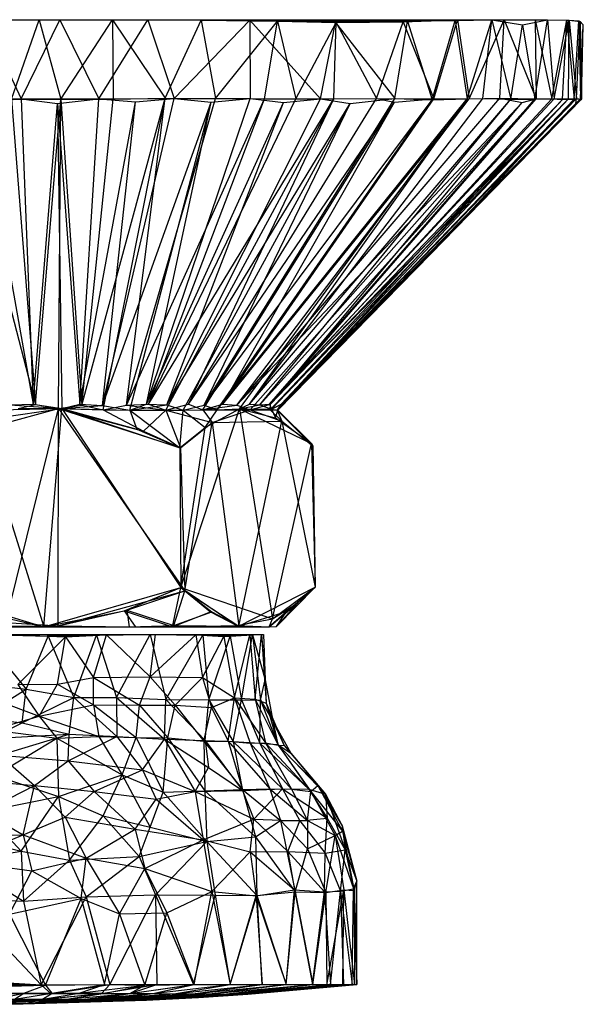
# Model space of a CAD drawing. Units: inches. Extents: x -5.65 to 2.97, y -5.1 to 0.
# Drawn here: x 1.55 to 2.97, y -2.49 to 0 of the extents above; entities that cross this region are included whole.
import ezdxf

# ---------------------------------------------------------------- set-up
doc = ezdxf.new("R2010")
doc.units = ezdxf.units.IN
doc.layers.get('0').update_dxf_attribs({"true_color": 0xc2ced6})

msp = doc.modelspace()

# ---------------------------------------------------------------- linework, layer by layer
at = {"color": 253, "true_color": 0xafafaf}
for p, q in [((0.3847, -0.0001), (1.6463, 0)), ((0.4309, 0), (1.5947, 0)), ((0.4309, 0), (1.6463, 0)), ((0.4309, 0), (2.8483, 0)), ((1.3871, -0.0004), (1.5947, 0)), ((1.4552, -0.0004), (1.6463, 0)), ((1.4552, -0.0004), (1.5487, -0.2001)), ((1.5248, -0.2009), (1.5947, 0)), ((1.5487, -0.2001), (1.6463, 0)), ((1.5947, 0), (1.649, -0.2007)), ((1.5947, 0), (1.7797, -0.0004)), ((1.5947, 0), (2.7695, -0.0004)), ((1.5947, 0), (2.8483, 0)), ((1.6463, 0), (1.7451, -0.1998)), ((1.6463, 0), (1.8692, -0.0004)), ((1.6463, 0), (2.8483, 0)), ((1.6463, 0), (2.8797, -0.0001)), ((1.649, -0.2007), (1.7797, -0.0004)), ((1.7451, -0.1998), (1.8692, -0.0004)), ((1.7797, -0.0004), (2.6518, -0.0003)), ((1.7797, -0.0004), (1.7813, -0.201)), ((1.7797, -0.0004), (1.9125, -0.1988)), ((1.7797, -0.0004), (2.0037, -0.0013)), ((1.7797, -0.0004), (2.7695, -0.0004)), ((1.8692, -0.0004), (2.8797, -0.0001)), ((1.8692, -0.0004), (1.9357, -0.1995)), ((1.8692, -0.0004), (2.1269, -0.0013)), ((1.8692, -0.0004), (2.7389, -0.0005)), ((1.9125, -0.1988), (2.0037, -0.0013)), ((1.9357, -0.1995), (2.1269, -0.0013)), ((2.0037, -0.0013), (2.6518, -0.0003)), ((2.0037, -0.0013), (2.0402, -0.1993)), ((2.0037, -0.0013), (2.1967, -0.0036)), ((2.0402, -0.1993), (2.1967, -0.0036)), ((2.1269, -0.0013), (2.7389, -0.0005)), ((2.1269, -0.0013), (2.128, -0.1993)), ((2.1269, -0.0013), (2.3058, -0.1999)), ((2.1269, -0.0013), (2.3435, -0.0067)), ((2.1269, -0.0013), (2.5251, -0.0034)), ((2.1269, -0.0013), (2.646, -0.0017)), ((2.1638, -0.2), (2.1967, -0.0036)), ((2.1967, -0.0036), (2.6518, -0.0003)), ((2.1967, -0.0036), (2.2432, -0.2004)), ((2.1967, -0.0036), (2.3449, -0.0072)), ((2.1967, -0.0036), (2.5145, -0.0053)), ((2.2432, -0.2004), (2.3449, -0.0072)), ((2.3058, -0.1999), (2.3435, -0.0067)), ((2.3392, -0.2002), (2.3449, -0.0072)), ((2.3435, -0.0067), (2.5251, -0.0034)), ((2.3435, -0.0067), (2.4936, -0.1991)), ((2.3449, -0.0072), (2.5145, -0.0053)), ((2.3449, -0.0072), (2.4475, -0.1997)), ((2.4475, -0.1997), (2.5145, -0.0053)), ((2.4936, -0.1991), (2.5251, -0.0034)), ((2.5145, -0.0053), (2.6518, -0.0003)), ((2.5145, -0.0053), (2.5922, -0.2004)), ((2.5251, -0.0034), (2.646, -0.0017)), ((2.5251, -0.0034), (2.5875, -0.2025)), ((2.5875, -0.2025), (2.646, -0.0017)), ((2.5922, -0.2004), (2.6518, -0.0003)), ((2.646, -0.0017), (2.7389, -0.0005)), ((2.646, -0.0017), (2.676, -0.2006)), ((2.6518, -0.0003), (2.6812, -0.2006)), ((2.6518, -0.0003), (2.7695, -0.0004)), ((2.676, -0.2006), (2.7389, -0.0005)), ((2.6812, -0.2006), (2.7695, -0.0004)), ((2.7162, -0.1996), (2.7389, -0.0005)), ((2.7389, -0.0005), (2.8797, -0.0001)), ((2.7389, -0.0005), (2.787, -0.2012)), ((2.7389, -0.0005), (2.816, -0.0127)), ((2.759, -0.1988), (2.7695, -0.0004)), ((2.7695, -0.0004), (2.8483, 0)), ((2.7695, -0.0004), (2.8507, -0.2002)), ((2.787, -0.2012), (2.816, -0.0127)), ((2.816, -0.0127), (2.8797, -0.0001)), ((2.816, -0.0127), (2.8471, -0.2012)), ((2.8471, -0.2012), (2.8797, -0.0001)), ((2.8483, 0), (2.8507, -0.2002)), ((2.8483, 0), (2.8797, -0.0001)), ((2.8483, 0), (2.89, -0.2003)), ((2.8483, 0), (2.9283, -0.0013)), ((2.8797, -0.0001), (2.8967, -0.2)), ((2.8797, -0.0001), (2.9283, -0.0013)), ((2.8797, -0.0001), (2.9345, -0.0013)), ((2.89, -0.2003), (2.9283, -0.0013)), ((2.8967, -0.2), (2.9345, -0.0013)), ((2.9171, -0.2016), (2.9283, -0.0013)), ((2.9283, -0.0013), (2.9345, -0.0013)), ((2.9283, -0.0013), (2.9465, -0.2012)), ((2.9283, -0.0013), (2.9587, -0.0029)), ((2.9323, -0.2005), (2.9345, -0.0013)), ((2.9345, -0.0013), (2.9529, -0.1994)), ((2.9345, -0.0013), (2.9587, -0.0029)), ((2.9345, -0.0013), (2.9622, -0.0047)), ((2.9465, -0.2012), (2.9587, -0.0029)), ((2.9529, -0.1994), (2.9622, -0.0047)), ((2.9587, -0.0029), (2.9622, -0.0047)), ((2.9587, -0.0029), (2.963, -0.2006)), ((2.9587, -0.0029), (2.9699, -0.0133)), ((2.9622, -0.0047), (2.9655, -0.2007)), ((2.9622, -0.0047), (2.9699, -0.0133)), ((2.963, -0.2006), (2.9699, -0.0133)), ((2.9655, -0.2007), (2.9699, -0.0133)), ((1.3839, -0.1983), (1.5849, -0.9732)), ((1.7019, -0.9754), (1.9125, -0.1988)), ((1.7562, -0.9868), (1.9125, -0.1988)), ((1.7813, -0.201), (1.9125, -0.1988)), ((1.8155, -0.9753), (1.9125, -0.1988)), ((1.9125, -0.1988), (2.0402, -0.1993)), ((2.0118, -0.9748), (2.4936, -0.1991)), ((2.0939, -0.9754), (2.759, -0.1988)), ((2.3058, -0.1999), (2.4936, -0.1991)), ((2.3809, -0.2116), (2.4936, -0.1991)), ((2.4936, -0.1991), (2.5875, -0.2025)), ((2.6812, -0.2006), (2.759, -0.1988)), ((2.759, -0.1988), (2.815, -0.2091)), ((2.759, -0.1988), (2.8507, -0.2002)), ((1.3506, -0.1996), (1.5487, -0.2001)), ((1.4431, -0.2094), (1.5487, -0.2001)), ((1.4431, -0.2094), (1.5795, -0.9724)), ((1.5248, -0.2009), (1.649, -0.2007)), ((1.5248, -0.2009), (1.5849, -0.9732)), ((1.5487, -0.2001), (1.7451, -0.1998)), ((1.5487, -0.2001), (1.5795, -0.9724)), ((1.5487, -0.2001), (1.6405, -0.2116)), ((1.5795, -0.9724), (1.6405, -0.2116)), ((1.5849, -0.9732), (1.649, -0.2007)), ((1.6405, -0.2116), (1.7451, -0.1998)), ((1.6405, -0.2116), (1.6514, -0.9837)), ((1.6405, -0.2116), (1.6971, -0.9724)), ((1.6429, -0.9835), (1.649, -0.2007)), ((1.649, -0.2007), (1.7019, -0.9754)), ((1.649, -0.2007), (1.7813, -0.201)), ((1.6971, -0.9724), (1.7451, -0.1998)), ((1.6971, -0.9724), (1.8376, -0.2081)), ((1.7019, -0.9754), (1.7813, -0.201)), ((1.7451, -0.1998), (1.9357, -0.1995)), ((1.7451, -0.1998), (1.8376, -0.2081)), ((1.7542, -0.9757), (1.9357, -0.1995)), ((1.7542, -0.9757), (1.8376, -0.2081)), ((1.7542, -0.9757), (2.0294, -0.209)), ((1.8155, -0.9753), (2.0402, -0.1993)), ((1.8155, -0.9753), (2.1638, -0.2)), ((1.8236, -0.9876), (2.0294, -0.209)), ((1.8376, -0.2081), (1.9357, -0.1995)), ((1.866, -0.9724), (2.128, -0.1993)), ((1.866, -0.9724), (2.0294, -0.209)), ((1.866, -0.9724), (2.2124, -0.2091)), ((1.8708, -0.9724), (2.1638, -0.2)), ((1.8708, -0.9724), (2.3392, -0.2002)), ((1.8708, -0.9724), (2.2432, -0.2004)), ((1.9148, -0.9879), (2.3392, -0.2002)), ((1.9173, -0.974), (2.3058, -0.1999)), ((1.9173, -0.974), (2.2124, -0.2091)), ((1.9173, -0.974), (2.3809, -0.2116)), ((1.9357, -0.1995), (2.128, -0.1993)), ((1.9357, -0.1995), (2.0294, -0.209)), ((1.958, -0.9874), (2.3809, -0.2116)), ((1.9716, -0.9724), (2.4475, -0.1997)), ((1.9716, -0.9724), (2.3392, -0.2002)), ((1.9716, -0.9724), (2.4929, -0.2089)), ((2.0078, -0.9866), (2.4929, -0.2089)), ((2.0118, -0.9748), (2.5875, -0.2025)), ((2.0118, -0.9748), (2.3809, -0.2116)), ((2.0294, -0.209), (2.128, -0.1993)), ((2.0402, -0.1993), (2.1638, -0.2)), ((2.044, -0.9872), (2.676, -0.2006)), ((2.044, -0.9872), (2.5875, -0.2025)), ((2.0586, -0.9724), (2.5922, -0.2004)), ((2.0586, -0.9724), (2.6812, -0.2006)), ((2.0586, -0.9724), (2.4929, -0.2089)), ((2.0939, -0.9754), (2.6812, -0.2006)), ((2.0939, -0.9754), (2.815, -0.2091)), ((2.1008, -0.9841), (2.676, -0.2006)), ((2.1258, -0.9724), (2.7162, -0.1996)), ((2.1258, -0.9724), (2.676, -0.2006)), ((2.1258, -0.9724), (2.787, -0.2012)), ((2.128, -0.1993), (2.2124, -0.2091)), ((2.128, -0.1993), (2.3058, -0.1999)), ((2.1281, -0.9869), (2.815, -0.2091)), ((2.1524, -0.9745), (2.787, -0.2012)), ((2.1524, -0.9745), (2.8471, -0.2012)), ((2.1638, -0.2), (2.2432, -0.2004)), ((2.177, -0.9724), (2.8967, -0.2)), ((2.177, -0.9724), (2.9323, -0.2005)), ((2.177, -0.9724), (2.8471, -0.2012)), ((2.1785, -0.9868), (2.9171, -0.2016)), ((2.1788, -0.9724), (2.8507, -0.2002)), ((2.1788, -0.9724), (2.89, -0.2003)), ((2.1788, -0.9724), (2.9171, -0.2016)), ((2.1788, -0.9724), (2.815, -0.2091)), ((2.1821, -0.9856), (2.9323, -0.2005)), ((2.1977, -0.9879), (2.9655, -0.2007)), ((2.1977, -0.9879), (2.9513, -0.2116)), ((2.2061, -0.9729), (2.9529, -0.1994)), ((2.2061, -0.9729), (2.9323, -0.2005)), ((2.2061, -0.9729), (2.9513, -0.2116)), ((2.2073, -0.9724), (2.9465, -0.2012)), ((2.2073, -0.9724), (2.9171, -0.2016)), ((2.2124, -0.2091), (2.3058, -0.1999)), ((2.2432, -0.2004), (2.3392, -0.2002)), ((2.3058, -0.1999), (2.3809, -0.2116)), ((2.3392, -0.2002), (2.4475, -0.1997)), ((2.4475, -0.1997), (2.4929, -0.2089)), ((2.4475, -0.1997), (2.5922, -0.2004)), ((2.4929, -0.2089), (2.5922, -0.2004)), ((2.5846, -0.592), (2.963, -0.2006)), ((2.5846, -0.592), (2.9655, -0.2007)), ((2.5846, -0.592), (2.9465, -0.2012)), ((2.5875, -0.2025), (2.676, -0.2006)), ((2.5922, -0.2004), (2.6812, -0.2006)), ((2.676, -0.2006), (2.7162, -0.1996)), ((2.7162, -0.1996), (2.787, -0.2012)), ((2.787, -0.2012), (2.8471, -0.2012)), ((2.815, -0.2091), (2.8507, -0.2002)), ((2.8471, -0.2012), (2.8967, -0.2)), ((2.8507, -0.2002), (2.89, -0.2003)), ((2.89, -0.2003), (2.9171, -0.2016)), ((2.8967, -0.2), (2.9323, -0.2005)), ((2.9171, -0.2016), (2.9465, -0.2012)), ((2.9323, -0.2005), (2.9529, -0.1994)), ((2.9465, -0.2012), (2.963, -0.2006)), ((2.9513, -0.2116), (2.9529, -0.1994)), ((2.9513, -0.2116), (2.9655, -0.2007)), ((2.9529, -0.1994), (2.9655, -0.2007)), ((2.963, -0.2006), (2.9655, -0.2007)), ((2.1958, -0.988), (2.5846, -0.592)), ((2.1977, -0.9879), (2.5846, -0.592)), ((2.2073, -0.9724), (2.5846, -0.592)), ((1.2739, -1.0838), (1.6429, -0.9835)), ((1.4424, -1.0134), (1.6514, -0.9837)), ((1.4631, -0.9875), (1.6514, -0.9837)), ((1.51, -1.5244), (1.6429, -0.9835)), ((1.5211, -0.9743), (1.5795, -0.9724)), ((1.5211, -0.9743), (1.6514, -0.9837)), ((1.5416, -0.9837), (1.5849, -0.9732)), ((1.5416, -0.9837), (1.6429, -0.9835)), ((1.5795, -0.9724), (1.6514, -0.9837)), ((1.5849, -0.9732), (1.6429, -0.9835)), ((1.6065, -1.5356), (1.6514, -0.9837)), ((1.642, -1.5335), (1.6429, -0.9835)), ((1.6429, -0.9835), (1.7019, -0.9754)), ((1.6429, -0.9835), (1.7562, -0.9868)), ((1.6429, -0.9835), (1.8582, -1.0409)), ((1.6429, -0.9835), (1.9514, -1.0829)), ((1.6429, -0.9835), (1.9622, -1.4446)), ((1.6514, -0.9837), (1.6971, -0.9724)), ((1.6514, -0.9837), (1.7542, -0.9757)), ((1.6514, -0.9837), (1.8236, -0.9876)), ((1.6514, -0.9837), (1.8412, -1.0354)), ((1.6514, -0.9837), (1.95, -1.0827)), ((1.6514, -0.9837), (1.9525, -1.4361)), ((1.6971, -0.9724), (1.7542, -0.9757)), ((1.7019, -0.9754), (1.7562, -0.9868)), ((1.7542, -0.9757), (1.8236, -0.9876)), ((1.7562, -0.9868), (1.8155, -0.9753)), ((1.7562, -0.9868), (1.8582, -1.0409)), ((1.7562, -0.9868), (1.9148, -0.9879)), ((1.8155, -0.9753), (1.8708, -0.9724)), ((1.8155, -0.9753), (1.9148, -0.9879)), ((1.8236, -0.9876), (1.866, -0.9724)), ((1.8236, -0.9876), (1.9173, -0.974)), ((1.8236, -0.9876), (1.958, -0.9874)), ((1.8236, -0.9876), (1.8412, -1.0354)), ((1.8236, -0.9876), (1.95, -1.0827)), ((1.8582, -1.0409), (1.9148, -0.9879)), ((1.866, -0.9724), (1.9173, -0.974)), ((1.8708, -0.9724), (1.9148, -0.9879)), ((1.9148, -0.9879), (1.9716, -0.9724)), ((1.9148, -0.9879), (2.0078, -0.9866)), ((1.9148, -0.9879), (1.9514, -1.0829)), ((1.9148, -0.9879), (2.032, -1.0186)), ((1.9173, -0.974), (1.958, -0.9874)), ((1.95, -1.0827), (1.958, -0.9874)), ((1.9525, -1.4361), (2.1008, -0.9841)), ((1.958, -0.9874), (2.0118, -0.9748)), ((1.958, -0.9874), (2.044, -0.9872)), ((1.958, -0.9874), (2.0142, -1.0317)), ((1.9716, -0.9724), (2.0078, -0.9866)), ((2.0078, -0.9866), (2.0586, -0.9724)), ((2.0078, -0.9866), (2.0939, -0.9754)), ((2.0078, -0.9866), (2.032, -1.0186)), ((2.0078, -0.9866), (2.1281, -0.9869)), ((2.0118, -0.9748), (2.044, -0.9872)), ((2.0142, -1.0317), (2.1008, -0.9841)), ((2.0142, -1.0317), (2.044, -0.9872)), ((2.032, -1.0186), (2.1281, -0.9869)), ((2.044, -0.9872), (2.1008, -0.9841)), ((2.0586, -0.9724), (2.0939, -0.9754)), ((2.0939, -0.9754), (2.1281, -0.9869)), ((2.1008, -0.9841), (2.1258, -0.9724)), ((2.1008, -0.9841), (2.1524, -0.9745)), ((2.1008, -0.9841), (2.1821, -0.9856)), ((2.1008, -0.9841), (2.1846, -1.5157)), ((2.1008, -0.9841), (2.1917, -1.0067)), ((2.1008, -0.9841), (2.2827, -1.0723)), ((2.1258, -0.9724), (2.1524, -0.9745)), ((2.1281, -0.9869), (2.1788, -0.9724)), ((2.1281, -0.9869), (2.1785, -0.9868)), ((2.1281, -0.9869), (2.2075, -1.0152)), ((2.1524, -0.9745), (2.177, -0.9724)), ((2.1524, -0.9745), (2.1821, -0.9856)), ((2.177, -0.9724), (2.1821, -0.9856)), ((2.1785, -0.9868), (2.1788, -0.9724)), ((2.1785, -0.9868), (2.2073, -0.9724)), ((2.1785, -0.9868), (2.1958, -0.988)), ((2.1785, -0.9868), (2.2075, -1.0152)), ((2.1821, -0.9856), (2.2061, -0.9729)), ((2.1821, -0.9856), (2.1917, -1.0067)), ((2.1821, -0.9856), (2.1977, -0.9879)), ((2.1917, -1.0067), (2.1977, -0.9879)), ((2.1958, -0.988), (2.2073, -0.9724)), ((2.1958, -0.988), (2.1977, -0.9879)), ((2.1958, -0.988), (2.2075, -1.0152)), ((2.1958, -0.988), (2.2861, -1.0779)), ((2.1977, -0.9879), (2.2061, -0.9729)), ((2.1977, -0.9879), (2.2827, -1.0723)), ((2.1977, -0.9879), (2.2861, -1.0779)), ((1.4424, -1.0134), (1.6065, -1.5356)), ((1.9514, -1.0829), (2.032, -1.0186)), ((1.9622, -1.4446), (2.032, -1.0186)), ((2.032, -1.0186), (2.2075, -1.0152)), ((2.032, -1.0186), (2.099, -1.5344)), ((2.099, -1.5344), (2.2075, -1.0152)), ((2.1917, -1.0067), (2.2827, -1.0723)), ((2.2075, -1.0152), (2.2861, -1.0779)), ((2.2075, -1.0152), (2.2925, -1.4357)), ((1.8412, -1.0354), (1.95, -1.0827)), ((1.8582, -1.0409), (1.9514, -1.0829)), ((1.95, -1.0827), (2.0142, -1.0317)), ((1.9525, -1.4361), (2.0142, -1.0317)), ((1.95, -1.0827), (1.9525, -1.4361)), ((1.9514, -1.0829), (1.9622, -1.4446)), ((2.1846, -1.5157), (2.2827, -1.0723)), ((2.2827, -1.0723), (2.2861, -1.0779)), ((2.2827, -1.0723), (2.2925, -1.4357)), ((2.2861, -1.0779), (2.2925, -1.4357)), ((1.2743, -1.4362), (1.6065, -1.5356)), ((1.6065, -1.5356), (1.9525, -1.4361)), ((1.8095, -1.4953), (1.9525, -1.4361)), ((1.9313, -1.5354), (1.9525, -1.4361)), ((1.9525, -1.4361), (2.0271, -1.4982)), ((1.9525, -1.4361), (2.094, -1.5323)), ((1.9525, -1.4361), (2.1846, -1.5157)), ((2.099, -1.5344), (2.2925, -1.4357)), ((2.1846, -1.5157), (2.2925, -1.4357)), ((2.1947, -1.5348), (2.2925, -1.4357)), ((2.2197, -1.4973), (2.2925, -1.4357)), ((2.2486, -1.475), (2.2925, -1.4357)), ((1.642, -1.5335), (1.9622, -1.4446)), ((1.8156, -1.4933), (1.9622, -1.4446)), ((1.9345, -1.5323), (1.9622, -1.4446)), ((1.9622, -1.4446), (2.0306, -1.4981)), ((1.9622, -1.4446), (2.099, -1.5344)), ((1.362, -1.4789), (1.6065, -1.5356)), ((1.642, -1.5335), (1.8156, -1.4933)), ((1.8156, -1.4933), (1.8222, -1.5354)), ((1.8156, -1.4933), (1.9345, -1.5323)), ((2.1754, -1.5354), (2.2486, -1.475)), ((2.1846, -1.5157), (2.2486, -1.475)), ((2.1947, -1.5348), (2.2486, -1.475)), ((1.6065, -1.5356), (1.8095, -1.4953)), ((1.8095, -1.4953), (1.8371, -1.5349)), ((1.8095, -1.4953), (1.9313, -1.5354)), ((1.9313, -1.5354), (2.0271, -1.4982)), ((1.9345, -1.5323), (2.0306, -1.4981)), ((2.0271, -1.4982), (2.094, -1.5323)), ((2.0306, -1.4981), (2.099, -1.5344)), ((2.094, -1.5323), (2.1846, -1.5157)), ((2.099, -1.5344), (2.2197, -1.4973)), ((2.1751, -1.5354), (2.2197, -1.4973)), ((2.1754, -1.5354), (2.1846, -1.5157)), ((2.1947, -1.5348), (2.2197, -1.4973)), ((1.2708, -1.5354), (1.6065, -1.5356)), ((1.2708, -1.5354), (1.9313, -1.5354)), ((1.2708, -1.5354), (2.1754, -1.5354)), ((1.3478, -1.5354), (1.642, -1.5335)), ((1.3478, -1.5354), (1.8222, -1.5354)), ((1.3478, -1.5354), (2.1754, -1.5354)), ((1.4009, -1.5351), (1.6065, -1.5356)), ((1.51, -1.5244), (1.642, -1.5335)), ((1.6065, -1.5356), (1.8371, -1.5349)), ((1.6065, -1.5356), (1.9313, -1.5354)), ((1.642, -1.5335), (1.8222, -1.5354)), ((1.8222, -1.5354), (1.9345, -1.5323)), ((1.8222, -1.5354), (2.099, -1.5344)), ((1.8222, -1.5354), (2.1751, -1.5354)), ((1.8222, -1.5354), (2.1754, -1.5354)), ((1.8371, -1.5349), (1.9313, -1.5354)), ((1.9313, -1.5354), (2.094, -1.5323)), ((1.9313, -1.5354), (2.1754, -1.5354)), ((1.9345, -1.5323), (2.099, -1.5344)), ((2.094, -1.5323), (2.1754, -1.5354)), ((2.099, -1.5344), (2.1751, -1.5354)), ((2.1751, -1.5354), (2.1947, -1.5348)), ((2.1751, -1.5354), (2.1754, -1.5354)), ((2.1754, -1.5354), (2.1947, -1.5348)), ((1.1475, -1.5551), (1.8746, -1.5551)), ((1.1475, -1.5551), (2.1613, -1.5551)), ((1.4485, -1.5552), (1.8746, -1.5551)), ((1.4485, -1.5552), (1.5612, -1.6935)), ((1.4485, -1.5552), (1.617, -1.5596)), ((1.4485, -1.5552), (1.7396, -1.5566)), ((1.5104, -1.5552), (2.1613, -1.5551)), ((1.5104, -1.5552), (1.6607, -1.5608)), ((1.5104, -1.5552), (1.7644, -1.5558)), ((1.5104, -1.5552), (1.8887, -1.5552)), ((1.5104, -1.5552), (2.1565, -1.5552)), ((1.5401, -1.6819), (1.6607, -1.5608)), ((1.5612, -1.6935), (1.617, -1.5596)), ((1.617, -1.5596), (1.7396, -1.5566)), ((1.617, -1.5596), (1.6818, -1.7148)), ((1.6407, -1.6805), (1.6607, -1.5608)), ((1.6607, -1.5608), (1.7644, -1.5558)), ((1.6607, -1.5608), (1.7321, -1.664)), ((1.6818, -1.7148), (1.7396, -1.5566)), ((1.7321, -1.664), (1.7644, -1.5558)), ((1.7396, -1.5566), (1.8746, -1.5551)), ((1.7396, -1.5566), (1.7896, -1.7148)), ((1.7644, -1.5558), (1.8887, -1.5552)), ((1.7644, -1.5558), (1.8751, -1.6626)), ((1.7896, -1.7148), (1.8746, -1.5551)), ((1.8746, -1.5551), (1.9145, -1.7192)), ((1.8746, -1.5551), (2.0083, -1.557)), ((1.8746, -1.5551), (2.134, -1.5556)), ((1.8746, -1.5551), (2.1613, -1.5551)), ((1.8751, -1.6626), (1.8887, -1.5552)), ((1.8751, -1.6626), (1.9904, -1.5564)), ((1.8887, -1.5552), (1.9904, -1.5564)), ((1.8887, -1.5552), (2.127, -1.556)), ((1.8887, -1.5552), (2.1565, -1.5552)), ((1.9145, -1.7192), (2.0083, -1.557)), ((1.9904, -1.5564), (2.127, -1.556)), ((1.9904, -1.5564), (2.0076, -1.6638)), ((1.9904, -1.5564), (2.0612, -1.5606)), ((2.0076, -1.6638), (2.0612, -1.5606)), ((2.0083, -1.557), (2.134, -1.5556)), ((2.0083, -1.557), (2.0236, -1.7206)), ((2.0083, -1.557), (2.077, -1.5591)), ((2.0236, -1.7206), (2.077, -1.5591)), ((2.0612, -1.5606), (2.127, -1.556)), ((2.0612, -1.5606), (2.0882, -1.7156)), ((2.077, -1.5591), (2.134, -1.5556)), ((2.077, -1.5591), (2.1057, -1.7203)), ((2.0882, -1.7156), (2.127, -1.556)), ((2.1057, -1.7203), (2.134, -1.5556)), ((2.127, -1.556), (2.1565, -1.5552)), ((2.127, -1.556), (2.1405, -1.719)), ((2.134, -1.5556), (2.1613, -1.5551)), ((2.134, -1.5556), (2.1539, -1.7215)), ((2.134, -1.5556), (2.1656, -1.6698)), ((2.1405, -1.719), (2.1565, -1.5552)), ((2.1565, -1.5552), (2.1613, -1.5551)), ((2.1565, -1.5552), (2.1656, -1.6698)), ((2.1565, -1.5552), (2.168, -1.7289)), ((2.1613, -1.5551), (2.1656, -1.6698)), ((1.6407, -1.6805), (1.7321, -1.664)), ((1.7315, -1.7332), (1.7321, -1.664)), ((1.7321, -1.664), (1.8751, -1.6626)), ((1.7321, -1.664), (1.8476, -1.7339)), ((1.8476, -1.7339), (1.8751, -1.6626)), ((1.8751, -1.6626), (1.9383, -1.7342)), ((1.8751, -1.6626), (2.0076, -1.6638)), ((1.9383, -1.7342), (2.0076, -1.6638)), ((2.0076, -1.6638), (2.0298, -1.7395)), ((2.0076, -1.6638), (2.0882, -1.7156)), ((1.4367, -1.6789), (1.5612, -1.6935)), ((1.4446, -1.7661), (1.5612, -1.6935)), ((1.5401, -1.6819), (1.6407, -1.6805)), ((1.5401, -1.6819), (1.5943, -1.7614)), ((1.5516, -1.7787), (1.5612, -1.6935)), ((1.5612, -1.6935), (1.6818, -1.7148)), ((1.5943, -1.7614), (1.6407, -1.6805)), ((1.6407, -1.6805), (1.7315, -1.7332)), ((2.1539, -1.7215), (2.1656, -1.6698)), ((2.1656, -1.6698), (2.168, -1.7289)), ((2.1656, -1.6698), (2.1854, -1.7736)), ((1.4247, -1.698), (1.5943, -1.7614)), ((1.5516, -1.7787), (1.6818, -1.7148)), ((1.6704, -1.8072), (1.6818, -1.7148)), ((1.6818, -1.7148), (1.7896, -1.7148)), ((1.6818, -1.7148), (1.791, -1.8133)), ((1.7896, -1.7148), (1.791, -1.8133)), ((1.7896, -1.7148), (1.9115, -1.82)), ((1.7896, -1.7148), (1.9145, -1.7192)), ((2.0298, -1.7395), (2.0882, -1.7156)), ((2.0723, -1.825), (2.0882, -1.7156)), ((2.0882, -1.7156), (2.1278, -1.8303)), ((2.0882, -1.7156), (2.1405, -1.719)), ((2.0882, -1.7156), (2.1667, -1.8295)), ((1.5943, -1.7614), (1.7315, -1.7332)), ((1.7315, -1.7332), (1.7451, -1.8133)), ((1.7315, -1.7332), (1.8398, -1.8157)), ((1.7315, -1.7332), (1.8476, -1.7339)), ((1.8398, -1.8157), (1.8476, -1.7339)), ((1.8476, -1.7339), (1.92, -1.8166)), ((1.8476, -1.7339), (1.9383, -1.7342)), ((1.9115, -1.82), (1.9145, -1.7192)), ((1.9145, -1.7192), (2.0142, -1.8231)), ((1.9145, -1.7192), (2.0236, -1.7206)), ((1.92, -1.8166), (1.9383, -1.7342)), ((1.9383, -1.7342), (2.0106, -1.8247)), ((1.9383, -1.7342), (2.0298, -1.7395)), ((2.0106, -1.8247), (2.0298, -1.7395)), ((2.0142, -1.8231), (2.0236, -1.7206)), ((2.0236, -1.7206), (2.1057, -1.7203)), ((2.0236, -1.7206), (2.0851, -1.8257)), ((2.0298, -1.7395), (2.0723, -1.825)), ((2.0851, -1.8257), (2.1057, -1.7203)), ((2.1057, -1.7203), (2.1523, -1.8299)), ((2.1057, -1.7203), (2.1539, -1.7215)), ((2.1405, -1.719), (2.1667, -1.8295)), ((2.1405, -1.719), (2.168, -1.7289)), ((2.1405, -1.719), (2.1985, -1.8348)), ((2.1523, -1.8299), (2.1539, -1.7215)), ((2.1539, -1.7215), (2.1854, -1.7736)), ((2.1539, -1.7215), (2.1978, -1.8337)), ((2.168, -1.7289), (2.1854, -1.7736)), ((2.168, -1.7289), (2.1985, -1.8348)), ((2.168, -1.7289), (2.2136, -1.8356)), ((1.4446, -1.7661), (1.5516, -1.7787)), ((1.4774, -1.7963), (1.5943, -1.7614)), ((1.5943, -1.7614), (1.639, -1.8175)), ((1.5943, -1.7614), (1.7451, -1.8133)), ((1.4724, -1.8183), (1.5516, -1.7787)), ((1.5516, -1.7787), (1.6704, -1.8072)), ((2.1854, -1.7736), (2.1978, -1.8337)), ((2.1854, -1.7736), (2.2136, -1.8356)), ((2.1854, -1.7736), (2.231, -1.8551)), ((1.4724, -1.8183), (1.6704, -1.8072)), ((1.4774, -1.7963), (1.639, -1.8175)), ((1.4832, -1.9116), (1.639, -1.8175)), ((1.494, -1.8604), (1.6704, -1.8072)), ((1.639, -1.8175), (1.7451, -1.8133)), ((1.639, -1.8175), (1.6433, -1.9647)), ((1.639, -1.8175), (1.8041, -1.9098)), ((1.6676, -1.875), (1.6704, -1.8072)), ((1.6676, -1.875), (1.791, -1.8133)), ((1.6704, -1.8072), (1.791, -1.8133)), ((1.7451, -1.8133), (1.8041, -1.9098)), ((1.7451, -1.8133), (1.8398, -1.8157)), ((1.791, -1.8133), (1.8554, -1.8979)), ((1.791, -1.8133), (1.9115, -1.82)), ((1.8041, -1.9098), (1.8398, -1.8157)), ((1.8398, -1.8157), (1.9079, -1.9539)), ((1.8398, -1.8157), (1.92, -1.8166)), ((1.9079, -1.9539), (1.92, -1.8166)), ((1.92, -1.8166), (2.0106, -1.8247)), ((1.92, -1.8166), (2.0135, -1.9505)), ((1.8554, -1.8979), (1.9115, -1.82)), ((1.9115, -1.82), (1.9885, -1.9525)), ((1.9115, -1.82), (2.0142, -1.8231)), ((1.9115, -1.82), (2.0225, -1.8916)), ((2.0106, -1.8247), (2.0135, -1.9505)), ((2.0106, -1.8247), (2.0723, -1.825)), ((2.0106, -1.8247), (2.1081, -1.9474)), ((2.0142, -1.8231), (2.0225, -1.8916)), ((2.0142, -1.8231), (2.0851, -1.8257)), ((2.0142, -1.8231), (2.1087, -1.9495)), ((2.0723, -1.825), (2.1081, -1.9474)), ((2.0723, -1.825), (2.1278, -1.8303)), ((2.0723, -1.825), (2.1776, -1.9459)), ((2.0851, -1.8257), (2.1087, -1.9495)), ((2.0851, -1.8257), (2.1523, -1.8299)), ((2.0851, -1.8257), (2.2094, -1.9452)), ((2.1278, -1.8303), (2.1667, -1.8295)), ((2.1278, -1.8303), (2.1776, -1.9459)), ((2.1278, -1.8303), (2.2325, -1.946)), ((2.1523, -1.8299), (2.1978, -1.8337)), ((2.1523, -1.8299), (2.2094, -1.9452)), ((2.1523, -1.8299), (2.2763, -1.9462)), ((2.1667, -1.8295), (2.1985, -1.8348)), ((2.1667, -1.8295), (2.2325, -1.946)), ((2.1667, -1.8295), (2.2814, -1.9524)), ((2.1978, -1.8337), (2.231, -1.8551)), ((2.1978, -1.8337), (2.2763, -1.9462)), ((2.1978, -1.8337), (2.3185, -1.9592)), ((2.1985, -1.8348), (2.2136, -1.8356)), ((2.1985, -1.8348), (2.2814, -1.9524)), ((2.1985, -1.8348), (2.2985, -1.9374)), ((2.2136, -1.8356), (2.231, -1.8551)), ((2.2136, -1.8356), (2.2985, -1.9374)), ((1.494, -1.8604), (1.5825, -1.9369)), ((1.494, -1.8604), (1.6676, -1.875)), ((2.231, -1.8551), (2.2985, -1.9374)), ((2.231, -1.8551), (2.3185, -1.9592)), ((1.5825, -1.9369), (1.6676, -1.875)), ((1.6676, -1.875), (1.7338, -1.9519)), ((1.6676, -1.875), (1.8554, -1.8979)), ((1.9885, -1.9525), (2.0225, -1.8916)), ((2.0225, -1.8916), (2.1087, -1.9495)), ((1.4832, -1.9116), (1.6433, -1.9647)), ((1.6433, -1.9647), (1.8041, -1.9098)), ((1.7338, -1.9519), (1.8554, -1.8979)), ((1.7558, -2.0136), (1.8041, -1.9098)), ((1.8041, -1.9098), (1.875, -2.0424)), ((1.8041, -1.9098), (1.9079, -1.9539)), ((1.8554, -1.8979), (1.8901, -1.9713)), ((1.8554, -1.8979), (1.9885, -1.9525)), ((1.4372, -1.9239), (1.5825, -1.9369)), ((1.4527, -2.0032), (1.5825, -1.9369)), ((1.5538, -2.0621), (1.5825, -1.9369)), ((1.5825, -1.9369), (1.6597, -2.017)), ((1.5825, -1.9369), (1.7338, -1.9519)), ((2.2814, -1.9524), (2.2985, -1.9374)), ((2.2985, -1.9374), (2.3185, -1.9592)), ((2.2985, -1.9374), (2.3606, -2.0393)), ((2.2985, -1.9374), (2.3614, -2.0526)), ((1.4559, -2.0027), (1.6433, -1.9647)), ((1.549, -2.1034), (1.6433, -1.9647)), ((1.6433, -1.9647), (1.6712, -2.1263)), ((1.6433, -1.9647), (1.7558, -2.0136)), ((1.6597, -2.017), (1.7338, -1.9519)), ((1.7338, -1.9519), (1.8374, -2.0479)), ((1.7338, -1.9519), (1.8901, -1.9713)), ((1.875, -2.0424), (1.9079, -1.9539)), ((1.8901, -1.9713), (1.9885, -1.9525)), ((1.9079, -1.9539), (2.0135, -1.9505)), ((1.9079, -1.9539), (2.0186, -2.0788)), ((1.9885, -1.9525), (2.1087, -1.9495)), ((1.9885, -1.9525), (2.0091, -2.0743)), ((1.9885, -1.9525), (2.1371, -2.0226)), ((2.0135, -1.9505), (2.1081, -1.9474)), ((2.0135, -1.9505), (2.0186, -2.0788)), ((2.0135, -1.9505), (2.1415, -2.067)), ((2.1081, -1.9474), (2.1776, -1.9459)), ((2.1081, -1.9474), (2.1415, -2.067)), ((2.1081, -1.9474), (2.2043, -2.0253)), ((2.1087, -1.9495), (2.2094, -1.9452)), ((2.1087, -1.9495), (2.1371, -2.0226)), ((2.1371, -2.0226), (2.2094, -1.9452)), ((2.1776, -1.9459), (2.2043, -2.0253)), ((2.1776, -1.9459), (2.2325, -1.946)), ((2.1776, -1.9459), (2.2727, -2.0258)), ((2.2094, -1.9452), (2.2533, -2.0266)), ((2.2094, -1.9452), (2.2763, -1.9462)), ((2.2094, -1.9452), (2.3223, -2.0199)), ((2.2325, -1.946), (2.2727, -2.0258)), ((2.2325, -1.946), (2.2814, -1.9524)), ((2.2727, -2.0258), (2.2814, -1.9524)), ((2.2763, -1.9462), (2.3185, -1.9592)), ((2.2763, -1.9462), (2.3223, -2.0199)), ((2.2814, -1.9524), (2.3429, -2.0634)), ((2.2814, -1.9524), (2.3614, -2.0526)), ((2.3185, -1.9592), (2.3223, -2.0199)), ((2.3185, -1.9592), (2.3606, -2.0393)), ((2.3185, -1.9592), (2.3683, -2.1)), ((1.8374, -2.0479), (1.8901, -1.9713)), ((1.8901, -1.9713), (2.0091, -2.0743)), ((1.4527, -2.0032), (1.5538, -2.0621)), ((1.4559, -2.0027), (1.549, -2.1034)), ((1.5538, -2.0621), (1.6597, -2.017)), ((1.6597, -2.017), (1.7128, -2.1206)), ((1.6597, -2.017), (1.8374, -2.0479)), ((1.6712, -2.1263), (1.7558, -2.0136)), ((1.7558, -2.0136), (1.8469, -2.1164)), ((1.7558, -2.0136), (1.875, -2.0424)), ((2.0091, -2.0743), (2.1371, -2.0226)), ((2.1278, -2.1049), (2.1371, -2.0226)), ((2.1371, -2.0226), (2.2229, -2.1039)), ((2.1371, -2.0226), (2.2533, -2.0266)), ((2.1415, -2.067), (2.2043, -2.0253)), ((2.2043, -2.0253), (2.2418, -2.2061)), ((2.2043, -2.0253), (2.2727, -2.0258)), ((2.2043, -2.0253), (2.2731, -2.0977)), ((2.2229, -2.1039), (2.2533, -2.0266)), ((2.2533, -2.0266), (2.3223, -2.0199)), ((2.2533, -2.0266), (2.3173, -2.1081)), ((2.2727, -2.0258), (2.2731, -2.0977)), ((2.2727, -2.0258), (2.3429, -2.0634)), ((2.3173, -2.1081), (2.3223, -2.0199)), ((2.3223, -2.0199), (2.3683, -2.1)), ((2.3606, -2.0393), (2.3614, -2.0526)), ((2.3606, -2.0393), (2.3683, -2.1)), ((2.3606, -2.0393), (2.3976, -2.1793)), ((1.3921, -2.1285), (1.5538, -2.0621)), ((1.3952, -2.065), (1.5538, -2.0621)), ((1.3953, -2.0648), (1.549, -2.1034)), ((1.5538, -2.0621), (1.5758, -2.153)), ((1.5538, -2.0621), (1.7128, -2.1206)), ((1.7128, -2.1206), (1.8374, -2.0479)), ((1.8374, -2.0479), (1.8619, -2.147)), ((1.8374, -2.0479), (2.0091, -2.0743)), ((1.8469, -2.1164), (1.875, -2.0424)), ((1.875, -2.0424), (2.0186, -2.0788)), ((2.0186, -2.0788), (2.1415, -2.067)), ((2.1415, -2.067), (2.1446, -2.2156)), ((2.1415, -2.067), (2.2418, -2.2061)), ((2.2731, -2.0977), (2.3429, -2.0634)), ((2.3188, -2.208), (2.3429, -2.0634)), ((2.3429, -2.0634), (2.3614, -2.0526)), ((2.3429, -2.0634), (2.3643, -2.2007)), ((2.3429, -2.0634), (2.3906, -2.2027)), ((2.3614, -2.0526), (2.3906, -2.2027)), ((2.3614, -2.0526), (2.3976, -2.1793)), ((1.8469, -2.1164), (2.0186, -2.0788)), ((1.8619, -2.147), (2.0091, -2.0743)), ((1.8884, -2.2138), (2.0186, -2.0788)), ((2.0091, -2.0743), (2.0307, -2.2054)), ((2.0091, -2.0743), (2.1278, -2.1049)), ((2.0186, -2.0788), (2.039, -2.2149)), ((2.0186, -2.0788), (2.1446, -2.2156)), ((1.392, -2.1283), (1.549, -2.1034)), ((1.549, -2.1034), (1.5546, -2.2294)), ((1.549, -2.1034), (1.6712, -2.1263)), ((1.6712, -2.1263), (1.8469, -2.1164)), ((1.713, -2.2189), (1.8469, -2.1164)), ((1.8469, -2.1164), (1.8884, -2.2138)), ((2.0307, -2.2054), (2.1278, -2.1049)), ((2.1278, -2.1049), (2.2229, -2.1039)), ((2.1278, -2.1049), (2.1428, -2.2165)), ((2.1278, -2.1049), (2.2395, -2.2014)), ((2.2229, -2.1039), (2.2395, -2.2014)), ((2.2229, -2.1039), (2.3157, -2.2063)), ((2.2229, -2.1039), (2.3173, -2.1081)), ((2.2418, -2.2061), (2.2731, -2.0977)), ((2.2731, -2.0977), (2.3188, -2.208)), ((2.3157, -2.2063), (2.3173, -2.1081)), ((2.3173, -2.1081), (2.3683, -2.1)), ((2.3173, -2.1081), (2.3558, -2.2041)), ((2.3558, -2.2041), (2.3683, -2.1)), ((2.3683, -2.1), (2.3888, -2.1982)), ((2.3683, -2.1), (2.3976, -2.1793)), ((1.392, -2.1283), (1.5546, -2.2294)), ((1.3921, -2.1285), (1.5758, -2.153)), ((1.5546, -2.2294), (1.6712, -2.1263)), ((1.5758, -2.153), (1.7128, -2.1206)), ((1.6712, -2.1263), (1.713, -2.2189)), ((1.7003, -2.223), (1.7128, -2.1206)), ((1.7128, -2.1206), (1.7974, -2.2617)), ((1.7128, -2.1206), (1.8619, -2.147)), ((1.5192, -2.2627), (1.5758, -2.153)), ((1.5758, -2.153), (1.7003, -2.223)), ((1.7974, -2.2617), (1.8619, -2.147)), ((1.8619, -2.147), (1.9167, -2.2594)), ((1.8619, -2.147), (2.0307, -2.2054)), ((2.3888, -2.1982), (2.3976, -2.1793)), ((2.3906, -2.2027), (2.3976, -2.1793)), ((2.3916, -2.4408), (2.3976, -2.1793)), ((2.3972, -2.4407), (2.3976, -2.1793)), ((1.713, -2.2189), (1.8884, -2.2138)), ((1.7728, -2.4406), (1.8884, -2.2138)), ((1.8884, -2.2138), (1.8915, -2.4403)), ((1.8884, -2.2138), (1.9847, -2.4406)), ((1.8884, -2.2138), (2.039, -2.2149)), ((1.9167, -2.2594), (2.0307, -2.2054)), ((1.9847, -2.4406), (2.039, -2.2149)), ((1.9858, -2.4406), (2.0307, -2.2054)), ((2.0307, -2.2054), (2.0774, -2.4404)), ((2.0307, -2.2054), (2.1428, -2.2165)), ((2.039, -2.2149), (2.0773, -2.4404)), ((2.039, -2.2149), (2.1446, -2.2156)), ((2.0773, -2.4404), (2.1446, -2.2156)), ((2.0774, -2.4404), (2.1428, -2.2165)), ((2.1428, -2.2165), (2.2395, -2.2014)), ((2.1428, -2.2165), (2.1578, -2.4405)), ((2.1428, -2.2165), (2.219, -2.4406)), ((2.1446, -2.2156), (2.2418, -2.2061)), ((2.1446, -2.2156), (2.1576, -2.4405)), ((2.1446, -2.2156), (2.219, -2.4406)), ((2.219, -2.4406), (2.2395, -2.2014)), ((2.219, -2.4406), (2.2418, -2.2061)), ((2.2395, -2.2014), (2.2857, -2.4407)), ((2.2395, -2.2014), (2.3157, -2.2063)), ((2.2418, -2.2061), (2.2862, -2.4406)), ((2.2418, -2.2061), (2.3188, -2.208)), ((2.2857, -2.4407), (2.3157, -2.2063)), ((2.2862, -2.4406), (2.3188, -2.208)), ((2.3157, -2.2063), (2.3558, -2.2041)), ((2.3157, -2.2063), (2.3305, -2.4406)), ((2.3188, -2.208), (2.3643, -2.2007)), ((2.3188, -2.208), (2.3217, -2.4422)), ((2.3217, -2.4422), (2.3643, -2.2007)), ((2.3305, -2.4406), (2.3558, -2.2041)), ((2.3558, -2.2041), (2.3888, -2.1982)), ((2.3558, -2.2041), (2.3639, -2.4407)), ((2.3558, -2.2041), (2.3853, -2.4404)), ((2.3619, -2.4406), (2.3643, -2.2007)), ((2.3643, -2.2007), (2.3906, -2.2027)), ((2.3643, -2.2007), (2.3916, -2.4408)), ((2.3853, -2.4404), (2.3888, -2.1982)), ((2.3888, -2.1982), (2.3972, -2.4407)), ((2.3906, -2.2027), (2.3916, -2.4408)), ((1.3925, -2.2223), (1.5546, -2.2294)), ((1.3925, -2.2223), (1.5995, -2.4411)), ((1.5192, -2.2627), (1.7003, -2.223)), ((1.5546, -2.2294), (1.713, -2.2189)), ((1.5546, -2.2294), (1.5995, -2.4411)), ((1.5995, -2.4411), (1.713, -2.2189)), ((1.6103, -2.4422), (1.7003, -2.223)), ((1.7003, -2.223), (1.7596, -2.4403)), ((1.7003, -2.223), (1.7974, -2.2617)), ((1.713, -2.2189), (1.7728, -2.4406)), ((1.5192, -2.2627), (1.6103, -2.4422)), ((1.7596, -2.4403), (1.7974, -2.2617)), ((1.7974, -2.2617), (1.9167, -2.2594)), ((1.7974, -2.2617), (1.8619, -2.4423)), ((1.8619, -2.4423), (1.9167, -2.2594)), ((1.9167, -2.2594), (1.9858, -2.4406)), ((1.3885, -2.4295), (1.5995, -2.4411)), ((1.4215, -2.4341), (1.6103, -2.4422)), ((1.5995, -2.4411), (1.7728, -2.4406)), ((1.6103, -2.4422), (1.7596, -2.4403)), ((1.6247, -2.4638), (1.7728, -2.4406)), ((1.6267, -2.4623), (1.7596, -2.4403)), ((1.6953, -2.4626), (1.7596, -2.4403)), ((1.7523, -2.4633), (1.8915, -2.4403)), ((1.7523, -2.4633), (1.7728, -2.4406)), ((1.7596, -2.4403), (1.8619, -2.4423)), ((1.7728, -2.4406), (1.8915, -2.4403)), ((1.8233, -2.4631), (1.8915, -2.4403)), ((1.8233, -2.4631), (1.9858, -2.4406)), ((1.8233, -2.4631), (1.9847, -2.4406)), ((1.8619, -2.4423), (1.9858, -2.4406)), ((1.8815, -2.4634), (2.0774, -2.4404)), ((1.8815, -2.4634), (2.0773, -2.4404)), ((1.8815, -2.4634), (1.9858, -2.4406)), ((1.8815, -2.4634), (1.9847, -2.4406)), ((1.8915, -2.4403), (1.9847, -2.4406)), ((1.9349, -2.4637), (2.0774, -2.4404)), ((1.9349, -2.4637), (2.0773, -2.4404)), ((1.9349, -2.4637), (2.1578, -2.4405)), ((1.9349, -2.4637), (2.1576, -2.4405)), ((1.983, -2.464), (2.1578, -2.4405)), ((1.983, -2.464), (2.1576, -2.4405)), ((1.983, -2.464), (2.219, -2.4406)), ((1.983, -2.464), (2.219, -2.4406)), ((1.9847, -2.4406), (2.0773, -2.4404)), ((1.9858, -2.4406), (2.0774, -2.4404)), ((2.0252, -2.4643), (2.219, -2.4406)), ((2.0252, -2.4643), (2.219, -2.4406)), ((2.0252, -2.4643), (2.2862, -2.4406)), ((2.0252, -2.4643), (2.2857, -2.4407)), ((2.0607, -2.4646), (2.3305, -2.4406)), ((2.0607, -2.4646), (2.2862, -2.4406)), ((2.0607, -2.4646), (2.2857, -2.4407)), ((2.0773, -2.4404), (2.1576, -2.4405)), ((2.0774, -2.4404), (2.1578, -2.4405)), ((2.0891, -2.4648), (2.3305, -2.4406)), ((2.0891, -2.4648), (2.3619, -2.4406)), ((2.0891, -2.4648), (2.3639, -2.4407)), ((2.1076, -2.466), (2.3619, -2.4406)), ((2.1095, -2.4649), (2.3853, -2.4404)), ((2.1095, -2.4649), (2.3639, -2.4407)), ((2.1215, -2.4651), (2.3853, -2.4404)), ((2.1215, -2.4651), (2.3972, -2.4407)), ((2.1576, -2.4405), (2.219, -2.4406)), ((2.1578, -2.4405), (2.219, -2.4406)), ((2.219, -2.4406), (2.2857, -2.4407)), ((2.219, -2.4406), (2.2862, -2.4406)), ((2.2857, -2.4407), (2.3305, -2.4406)), ((2.2862, -2.4406), (2.3217, -2.4422)), ((2.2862, -2.4406), (2.3619, -2.4406)), ((2.3217, -2.4422), (2.3619, -2.4406)), ((2.3305, -2.4406), (2.3639, -2.4407)), ((2.3619, -2.4406), (2.3916, -2.4408)), ((2.3639, -2.4407), (2.3853, -2.4404)), ((2.3853, -2.4404), (2.3972, -2.4407)), ((2.3916, -2.4408), (2.3972, -2.4407)), ((0.5015, -2.4421), (1.6103, -2.4422)), ((0.6659, -2.4629), (1.6014, -2.4788)), ((0.6659, -2.4629), (1.6247, -2.4638)), ((0.7557, -2.4421), (1.5995, -2.4411)), ((0.7557, -2.4421), (1.6247, -2.4638)), ((0.8364, -2.462), (1.6103, -2.4422)), ((0.8364, -2.462), (1.5559, -2.4625)), ((1.4742, -2.4795), (1.5559, -2.4625)), ((1.5316, -2.4773), (1.6267, -2.4623)), ((1.5316, -2.4773), (1.5559, -2.4625)), ((1.5559, -2.4625), (1.6103, -2.4422)), ((1.5559, -2.4625), (1.6267, -2.4623)), ((1.5995, -2.4411), (1.6247, -2.4638)), ((1.6014, -2.4788), (1.7523, -2.4633)), ((1.6014, -2.4788), (1.6247, -2.4638)), ((1.6036, -2.4774), (1.6267, -2.4623)), ((1.6036, -2.4774), (1.6953, -2.4626)), ((1.6036, -2.4774), (1.7611, -2.4628)), ((1.6103, -2.4422), (1.6267, -2.4623)), ((1.6247, -2.4638), (1.7523, -2.4633)), ((1.6267, -2.4623), (1.6953, -2.4626)), ((1.6642, -2.478), (1.7611, -2.4628)), ((1.6642, -2.478), (1.8233, -2.4631)), ((1.6642, -2.478), (1.8233, -2.4631)), ((1.6642, -2.478), (1.7523, -2.4633)), ((1.6953, -2.4626), (1.8619, -2.4423)), ((1.6953, -2.4626), (1.7611, -2.4628)), ((1.7034, -2.4783), (1.8233, -2.4631)), ((1.7034, -2.4783), (1.8815, -2.4634)), ((1.726, -2.4782), (1.8233, -2.4631)), ((1.726, -2.4782), (1.8815, -2.4634)), ((1.726, -2.4782), (1.9349, -2.4637)), ((1.7523, -2.4633), (1.8233, -2.4631)), ((1.7606, -2.4785), (1.8815, -2.4634)), ((1.7606, -2.4785), (1.9349, -2.4637)), ((1.7606, -2.4785), (1.983, -2.464)), ((1.7611, -2.4628), (1.8619, -2.4423)), ((1.7611, -2.4628), (1.8233, -2.4631)), ((1.7719, -2.4788), (1.9349, -2.4637)), ((1.7719, -2.4788), (1.983, -2.464)), ((1.8003, -2.4791), (1.983, -2.464)), ((1.8003, -2.4791), (2.0252, -2.4643)), ((1.8233, -2.4631), (1.8619, -2.4423)), ((1.8233, -2.4631), (1.8815, -2.4634)), ((1.8233, -2.4631), (1.8815, -2.4634)), ((1.8243, -2.4793), (2.0252, -2.4643)), ((1.8243, -2.4793), (2.0607, -2.4646)), ((1.8289, -2.4783), (1.983, -2.464)), ((1.8289, -2.4783), (2.0252, -2.4643)), ((1.8289, -2.4783), (2.0607, -2.4646)), ((1.8434, -2.4794), (2.0607, -2.4646)), ((1.8434, -2.4794), (2.0607, -2.4646)), ((1.8434, -2.4794), (2.0891, -2.4648)), ((1.8434, -2.4794), (2.0891, -2.4648)), ((1.8572, -2.4796), (2.0891, -2.4648)), ((1.8572, -2.4796), (2.1095, -2.4649)), ((1.8609, -2.4796), (2.0891, -2.4648)), ((1.8654, -2.4797), (2.1095, -2.4649)), ((1.8654, -2.4797), (2.1215, -2.4651)), ((1.8815, -2.4634), (1.9349, -2.4637)), ((1.8815, -2.4634), (1.9349, -2.4637)), ((1.9349, -2.4637), (1.983, -2.464)), ((1.9349, -2.4637), (1.983, -2.464)), ((1.983, -2.464), (2.0252, -2.4643)), ((1.983, -2.464), (2.0252, -2.4643)), ((1.997, -2.4733), (2.1215, -2.4651)), ((2.0252, -2.4643), (2.0607, -2.4646)), ((2.0252, -2.4643), (2.0607, -2.4646)), ((2.0607, -2.4646), (2.3217, -2.4422)), ((2.0607, -2.4646), (2.0891, -2.4648)), ((2.0607, -2.4646), (2.0891, -2.4648)), ((2.0891, -2.4648), (2.3217, -2.4422)), ((2.0891, -2.4648), (2.1095, -2.4649)), ((2.0891, -2.4648), (2.1076, -2.466)), ((2.1076, -2.466), (2.3916, -2.4408)), ((2.1076, -2.466), (2.1215, -2.4651)), ((2.1095, -2.4649), (2.1215, -2.4651)), ((2.1215, -2.4651), (2.3916, -2.4408)), ((0.6659, -2.4779), (1.6014, -2.4788)), ((1.3185, -2.4906), (1.6014, -2.4788)), ((1.3185, -2.4906), (1.5693, -2.4879)), ((1.3185, -2.4906), (1.5997, -2.488)), ((1.3185, -2.4906), (1.5543, -2.4894)), ((1.4518, -2.4876), (1.6036, -2.4774)), ((1.4518, -2.4876), (1.6642, -2.478)), ((1.4518, -2.4876), (1.7034, -2.4783)), ((1.4518, -2.4876), (1.5693, -2.4879)), ((1.5316, -2.4773), (1.6036, -2.4774)), ((1.5543, -2.4894), (1.6642, -2.478)), ((1.5543, -2.4894), (1.726, -2.4782)), ((1.5543, -2.4894), (1.8289, -2.4783)), ((1.5543, -2.4894), (1.6014, -2.4788)), ((1.5543, -2.4894), (1.7719, -2.4788)), ((1.5543, -2.4894), (1.8434, -2.4794)), ((1.5543, -2.4894), (1.8609, -2.4796)), ((1.5543, -2.4894), (1.8654, -2.4797)), ((1.5543, -2.4894), (1.5997, -2.488)), ((1.5693, -2.4879), (1.7034, -2.4783)), ((1.5693, -2.4879), (1.7606, -2.4785)), ((1.5693, -2.4879), (1.8003, -2.4791)), ((1.5693, -2.4879), (1.8243, -2.4793)), ((1.5693, -2.4879), (1.8434, -2.4794)), ((1.5693, -2.4879), (1.5997, -2.488)), ((1.5997, -2.488), (1.8434, -2.4794)), ((1.5997, -2.488), (1.8572, -2.4796)), ((1.5997, -2.488), (1.8654, -2.4797)), ((1.6014, -2.4788), (1.6642, -2.478)), ((1.6036, -2.4774), (1.6642, -2.478)), ((1.6642, -2.478), (1.7034, -2.4783)), ((1.6642, -2.478), (1.726, -2.4782)), ((1.7034, -2.4783), (1.7606, -2.4785)), ((1.726, -2.4782), (1.7719, -2.4788)), ((1.7606, -2.4785), (1.8003, -2.4791)), ((1.7719, -2.4788), (1.8289, -2.4783)), ((1.8003, -2.4791), (1.8243, -2.4793)), ((1.8243, -2.4793), (1.8434, -2.4794)), ((1.8289, -2.4783), (1.8434, -2.4794)), ((1.8434, -2.4794), (1.8572, -2.4796)), ((1.8434, -2.4794), (1.8609, -2.4796)), ((1.8572, -2.4796), (1.8654, -2.4797)), ((1.8609, -2.4796), (2.1076, -2.466)), ((1.8609, -2.4796), (1.997, -2.4733)), ((1.8609, -2.4796), (1.8654, -2.4797)), ((1.8654, -2.4797), (1.997, -2.4733)), ((1.997, -2.4733), (2.1076, -2.466))]:
    msp.add_line(p, q, dxfattribs=at)

doc.saveas('drawing.dxf')
